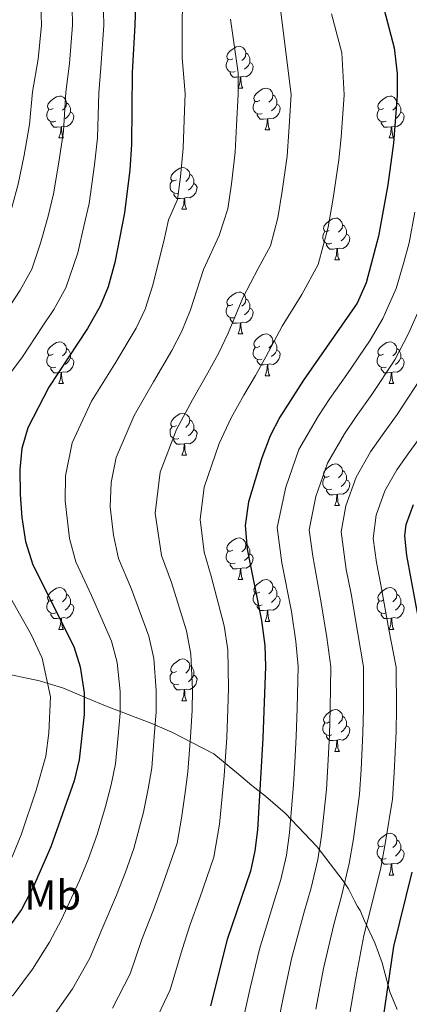
# Model space of a CAD drawing. Extents: x 619241 to 623748, y 789443 to 792493.
# Drawn here: x 621107 to 621201, y 791043 to 791279 of the extents above; entities that cross this region are included whole.
import ezdxf
from ezdxf.enums import TextEntityAlignment as Align

# ---------------------------------------------------------------- set-up
doc = ezdxf.new("R2010")
doc.units = 0
doc.header["$MEASUREMENT"] = 0
for name, color, linetype in [('Nivel 35', 7, 'Continuous'), ('Nivel 36', 7, 'Continuous'), ('Nivel 37', 7, 'Continuous'), ('Nivel 4', 7, 'Continuous'), ('Nivel 5', 7, 'Continuous'), ('Nivel 61', 7, 'Continuous'), ('Nivel 63', 7, 'Continuous')]:
    doc.layers.add(name, color=color, linetype=linetype)
doc.styles.add('Style-arialn', font='arialn.shx', dxfattribs={"bigfont": 'arialnbig.shx'})
doc.linetypes.add('5zonar', pattern='A,-5,[1,dgnlstyle.shx,S=0.08,R=0,X=0,Y=0],-5', length=10)

msp = doc.modelspace()

# ---------------------------------------------------------------- linework, layer by layer
at = {"layer": 'Nivel 35', "color": 92, "linetype": '5zonar', "lineweight": 0, "ltscale": 0.5}
for points in [[(621186.231, 791070.458, 208.814), (621184.903, 791072.442, 209.965), (621178.699, 791080.55, 209.965), (621170.988, 791088.673, 209.965), (621166.252, 791092.743, 209.965), (621162.966, 791095.301, 212.596), (621159.322, 791098.383, 217.556), (621157.524, 791099.871, 219.33), (621153.886, 791102.908, 220.881), (621143.794, 791108.067, 224.745), (621138.984, 791110.188, 226.791), (621128.254, 791114.245, 226.822), (621123.247, 791116.307, 232.441), (621117.739, 791118.625, 236.188), (621111.975, 791120.443, 239.934), (621102.112, 791122.469, 243.538)], [(621197.87, 791041.522, 179.732), (621196.132, 791045.78, 182.76), (621194.258, 791052.737, 187.488), (621192.546, 791057.531, 189.361), (621190.086, 791062.836, 191.234), (621188.986, 791065.321, 194.879), (621188.374, 791066.223, 200.232), (621187.62, 791067.638, 204.345), (621186.231, 791070.458, 208.814)]]:
    msp.add_polyline3d(points, dxfattribs=at)
at = {"layer": 'Nivel 36', "color": 92, "linetype": 'Continuous', "lineweight": 0, "flags": 128}
for points in [[(621158.406, 791269.758), (621157.876, 791269.493), (621157.346, 791269.548), (621157.081, 791269.918), (621157.026, 791270.343), (621157.186, 791270.863), (621157.666, 791271.458), (621158.301, 791271.988), (621159.201, 791272.573), (621159.946, 791272.733), (621160.371, 791272.678), (621160.901, 791272.363), (621161.431, 791271.778), (621161.591, 791271.138), (621161.481, 791270.288), (621161.056, 791269.758), (621160.636, 791269.333)], [(621161.591, 791271.138), (621162.066, 791270.823), (621162.381, 791270.183), (621162.541, 791269.863), (621162.541, 791269.283), (621162.541, 791268.858), (621162.171, 791268.168), (621161.751, 791267.688), (621161.271, 791267.268)], [(621158.991, 791266.678), (621158.566, 791266.518), (621157.981, 791266.578), (621157.506, 791266.788), (621157.081, 791267.213), (621156.866, 791267.798), (621156.866, 791268.218), (621156.921, 791268.803), (621157.346, 791269.493)], [(621162.541, 791268.858), (621162.996, 791268.608), (621163.341, 791267.993), (621163.231, 791267.268), (621163.021, 791266.628), (621162.436, 791265.888), (621161.641, 791265.408), (621160.791, 791265.513), (621160.361, 791265.383)], [(621160.251, 791265.383), (621159.361, 791265.298), (621158.516, 791265.298), (621158.091, 791265.728), (621157.771, 791266.203), (621157.771, 791266.518)], [(621159.706, 791262.698), (621160.141, 791263.858), (621160.251, 791265.383), (621160.361, 791265.383), (621160.396, 791264.798), (621160.431, 791264.113), (621160.501, 791263.498), (621160.616, 791263.098), (621160.831, 791262.698)], [(621159.706, 791262.698), (621160.831, 791262.698)], [(621164.881, 791259.723), (621164.351, 791259.458), (621163.821, 791259.513), (621163.556, 791259.883), (621163.501, 791260.308), (621163.661, 791260.828), (621164.141, 791261.423), (621164.776, 791261.953), (621165.676, 791262.538), (621166.421, 791262.698), (621166.846, 791262.643), (621167.376, 791262.328), (621167.906, 791261.743), (621168.066, 791261.103), (621167.956, 791260.253), (621167.531, 791259.723), (621167.111, 791259.298)], [(621115.326, 791257.818), (621114.796, 791257.553), (621114.266, 791257.608), (621114.001, 791257.978), (621113.946, 791258.403), (621114.106, 791258.923), (621114.586, 791259.518), (621115.221, 791260.048), (621116.121, 791260.633), (621116.866, 791260.793), (621117.291, 791260.738), (621117.821, 791260.423), (621118.351, 791259.838), (621118.511, 791259.198), (621118.401, 791258.348), (621117.976, 791257.818), (621117.556, 791257.393)], [(621168.066, 791261.103), (621168.541, 791260.788), (621168.856, 791260.148), (621169.016, 791259.828), (621169.016, 791259.248), (621169.016, 791258.823), (621168.646, 791258.133), (621168.226, 791257.653), (621167.746, 791257.233)], [(621194.653, 791257.818), (621194.123, 791257.553), (621193.593, 791257.608), (621193.328, 791257.978), (621193.273, 791258.403), (621193.433, 791258.923), (621193.913, 791259.518), (621194.548, 791260.048), (621195.448, 791260.633), (621196.193, 791260.793), (621196.618, 791260.738), (621197.148, 791260.423), (621197.678, 791259.838), (621197.838, 791259.198), (621197.728, 791258.348), (621197.303, 791257.818), (621196.883, 791257.393)], [(621118.511, 791259.198), (621118.986, 791258.883), (621119.301, 791258.243), (621119.461, 791257.923), (621119.461, 791257.343), (621119.461, 791256.918), (621119.091, 791256.228), (621118.671, 791255.748), (621118.191, 791255.328)], [(621165.466, 791256.643), (621165.041, 791256.483), (621164.456, 791256.543), (621163.981, 791256.753), (621163.556, 791257.178), (621163.341, 791257.763), (621163.341, 791258.183), (621163.396, 791258.768), (621163.821, 791259.458)], [(621169.016, 791258.823), (621169.471, 791258.573), (621169.816, 791257.958), (621169.706, 791257.233), (621169.496, 791256.593), (621168.911, 791255.853), (621168.116, 791255.373), (621167.266, 791255.478), (621166.836, 791255.348)], [(621197.838, 791259.198), (621198.313, 791258.883), (621198.628, 791258.243), (621198.788, 791257.923), (621198.788, 791257.343), (621198.788, 791256.918), (621198.418, 791256.228), (621197.998, 791255.748), (621197.518, 791255.328)], [(621115.911, 791254.738), (621115.486, 791254.578), (621114.901, 791254.638), (621114.426, 791254.848), (621114.001, 791255.273), (621113.786, 791255.858), (621113.786, 791256.278), (621113.841, 791256.863), (621114.266, 791257.553)], [(621119.461, 791256.918), (621119.916, 791256.668), (621120.261, 791256.053), (621120.151, 791255.328), (621119.941, 791254.688), (621119.356, 791253.948), (621118.561, 791253.468), (621117.711, 791253.573), (621117.281, 791253.443)], [(621166.726, 791255.348), (621165.836, 791255.263), (621164.991, 791255.263), (621164.566, 791255.693), (621164.246, 791256.168), (621164.246, 791256.483)], [(621195.238, 791254.738), (621194.813, 791254.578), (621194.228, 791254.638), (621193.753, 791254.848), (621193.328, 791255.273), (621193.113, 791255.858), (621193.113, 791256.278), (621193.168, 791256.863), (621193.593, 791257.553)], [(621198.788, 791256.918), (621199.243, 791256.668), (621199.588, 791256.053), (621199.478, 791255.328), (621199.268, 791254.688), (621198.683, 791253.948), (621197.888, 791253.468), (621197.038, 791253.573), (621196.608, 791253.443)], [(621117.171, 791253.443), (621116.281, 791253.358), (621115.436, 791253.358), (621115.011, 791253.788), (621114.691, 791254.263), (621114.691, 791254.578)], [(621116.626, 791250.758), (621117.061, 791251.918), (621117.171, 791253.443), (621117.281, 791253.443), (621117.316, 791252.858), (621117.351, 791252.173), (621117.421, 791251.558), (621117.536, 791251.158), (621117.751, 791250.758)], [(621166.181, 791252.663), (621166.616, 791253.823), (621166.726, 791255.348), (621166.836, 791255.348), (621166.871, 791254.763), (621166.906, 791254.078), (621166.976, 791253.463), (621167.091, 791253.063), (621167.306, 791252.663)], [(621196.498, 791253.443), (621195.608, 791253.358), (621194.763, 791253.358), (621194.338, 791253.788), (621194.018, 791254.263), (621194.018, 791254.578)], [(621195.953, 791250.758), (621196.388, 791251.918), (621196.498, 791253.443), (621196.608, 791253.443), (621196.643, 791252.858), (621196.678, 791252.173), (621196.748, 791251.558), (621196.863, 791251.158), (621197.078, 791250.758)], [(621116.626, 791250.758), (621117.751, 791250.758)], [(621166.181, 791252.663), (621167.306, 791252.663)], [(621195.953, 791250.758), (621197.078, 791250.758)], [(621144.903, 791240.675), (621144.373, 791240.41), (621143.843, 791240.465), (621143.578, 791240.835), (621143.523, 791241.26), (621143.683, 791241.78), (621144.163, 791242.375), (621144.798, 791242.905), (621145.698, 791243.49), (621146.443, 791243.65), (621146.868, 791243.595), (621147.398, 791243.28), (621147.928, 791242.695), (621148.088, 791242.055), (621147.978, 791241.205), (621147.553, 791240.675), (621147.133, 791240.25)], [(621148.088, 791242.055), (621148.563, 791241.74), (621148.878, 791241.1), (621149.038, 791240.78), (621149.038, 791240.2), (621149.038, 791239.775), (621148.668, 791239.085), (621148.248, 791238.605), (621147.768, 791238.185)], [(621145.488, 791237.595), (621145.063, 791237.435), (621144.478, 791237.495), (621144.003, 791237.705), (621143.578, 791238.13), (621143.363, 791238.715), (621143.363, 791239.135), (621143.418, 791239.72), (621143.843, 791240.41)], [(621149.038, 791239.775), (621149.493, 791239.525), (621149.838, 791238.91), (621149.728, 791238.185), (621149.518, 791237.545), (621148.933, 791236.805), (621148.138, 791236.325), (621147.288, 791236.43), (621146.858, 791236.3)], [(621146.748, 791236.3), (621145.858, 791236.215), (621145.013, 791236.215), (621144.588, 791236.645), (621144.268, 791237.12), (621144.268, 791237.435)], [(621146.203, 791233.615), (621146.638, 791234.775), (621146.748, 791236.3), (621146.858, 791236.3), (621146.893, 791235.715), (621146.928, 791235.03), (621146.998, 791234.415), (621147.113, 791234.015), (621147.328, 791233.615)], [(621146.203, 791233.615), (621147.328, 791233.615)], [(621181.594, 791228.535), (621181.064, 791228.27), (621180.534, 791228.325), (621180.269, 791228.695), (621180.214, 791229.12), (621180.374, 791229.64), (621180.854, 791230.235), (621181.489, 791230.765), (621182.389, 791231.35), (621183.134, 791231.51), (621183.559, 791231.455), (621184.089, 791231.14), (621184.619, 791230.555), (621184.779, 791229.915), (621184.669, 791229.065), (621184.244, 791228.535), (621183.824, 791228.11)], [(621184.779, 791229.915), (621185.254, 791229.6), (621185.569, 791228.96), (621185.729, 791228.64), (621185.729, 791228.06), (621185.729, 791227.635), (621185.359, 791226.945), (621184.939, 791226.465), (621184.459, 791226.045)], [(621182.179, 791225.455), (621181.754, 791225.295), (621181.169, 791225.355), (621180.694, 791225.565), (621180.269, 791225.99), (621180.054, 791226.575), (621180.054, 791226.995), (621180.109, 791227.58), (621180.534, 791228.27)], [(621185.729, 791227.635), (621186.184, 791227.385), (621186.529, 791226.77), (621186.419, 791226.045), (621186.209, 791225.405), (621185.624, 791224.665), (621184.829, 791224.185), (621183.979, 791224.29), (621183.549, 791224.16)], [(621183.439, 791224.16), (621182.549, 791224.075), (621181.704, 791224.075), (621181.279, 791224.505), (621180.959, 791224.98), (621180.959, 791225.295)], [(621182.894, 791221.475), (621183.329, 791222.635), (621183.439, 791224.16), (621183.549, 791224.16), (621183.584, 791223.575), (621183.619, 791222.89), (621183.689, 791222.275), (621183.804, 791221.875), (621184.019, 791221.475)], [(621182.894, 791221.475), (621184.019, 791221.475)], [(621158.406, 791210.766), (621157.876, 791210.501), (621157.346, 791210.556), (621157.081, 791210.926), (621157.026, 791211.351), (621157.186, 791211.871), (621157.666, 791212.466), (621158.301, 791212.996), (621159.201, 791213.581), (621159.946, 791213.741), (621160.371, 791213.686), (621160.901, 791213.371), (621161.431, 791212.786), (621161.591, 791212.146), (621161.481, 791211.296), (621161.056, 791210.766), (621160.636, 791210.341)], [(621158.991, 791207.686), (621158.566, 791207.526), (621157.981, 791207.586), (621157.506, 791207.796), (621157.081, 791208.221), (621156.866, 791208.806), (621156.866, 791209.226), (621156.921, 791209.811), (621157.346, 791210.501)], [(621161.591, 791212.146), (621162.066, 791211.831), (621162.381, 791211.191), (621162.541, 791210.871), (621162.541, 791210.291), (621162.541, 791209.866), (621162.171, 791209.176), (621161.751, 791208.696), (621161.271, 791208.276)], [(621162.541, 791209.866), (621162.996, 791209.616), (621163.341, 791209.001), (621163.231, 791208.276), (621163.021, 791207.636), (621162.436, 791206.896), (621161.641, 791206.416), (621160.791, 791206.521), (621160.361, 791206.391)], [(621160.251, 791206.391), (621159.361, 791206.306), (621158.516, 791206.306), (621158.091, 791206.736), (621157.771, 791207.211), (621157.771, 791207.526)], [(621159.706, 791203.706), (621160.141, 791204.866), (621160.251, 791206.391), (621160.361, 791206.391), (621160.396, 791205.806), (621160.431, 791205.121), (621160.501, 791204.506), (621160.616, 791204.106), (621160.831, 791203.706)], [(621159.706, 791203.706), (621160.831, 791203.706)], [(621164.881, 791200.731), (621164.351, 791200.466), (621163.821, 791200.521), (621163.556, 791200.891), (621163.501, 791201.316), (621163.661, 791201.836), (621164.141, 791202.431), (621164.776, 791202.961), (621165.676, 791203.546), (621166.421, 791203.706), (621166.846, 791203.651), (621167.376, 791203.336), (621167.906, 791202.751), (621168.066, 791202.111), (621167.956, 791201.261), (621167.531, 791200.731), (621167.111, 791200.306)], [(621115.326, 791198.826), (621114.796, 791198.561), (621114.266, 791198.616), (621114.001, 791198.986), (621113.946, 791199.411), (621114.106, 791199.931), (621114.586, 791200.526), (621115.221, 791201.056), (621116.121, 791201.641), (621116.866, 791201.801), (621117.291, 791201.746), (621117.821, 791201.431), (621118.351, 791200.846), (621118.511, 791200.206), (621118.401, 791199.356), (621117.976, 791198.826), (621117.556, 791198.401)], [(621168.066, 791202.111), (621168.541, 791201.796), (621168.856, 791201.156), (621169.016, 791200.836), (621169.016, 791200.256), (621169.016, 791199.831), (621168.646, 791199.141), (621168.226, 791198.661), (621167.746, 791198.241)], [(621194.653, 791198.826), (621194.123, 791198.561), (621193.593, 791198.616), (621193.328, 791198.986), (621193.273, 791199.411), (621193.433, 791199.931), (621193.913, 791200.526), (621194.548, 791201.056), (621195.448, 791201.641), (621196.193, 791201.801), (621196.618, 791201.746), (621197.148, 791201.431), (621197.678, 791200.846), (621197.838, 791200.206), (621197.728, 791199.356), (621197.303, 791198.826), (621196.883, 791198.401)], [(621118.511, 791200.206), (621118.986, 791199.891), (621119.301, 791199.251), (621119.461, 791198.931), (621119.461, 791198.351), (621119.461, 791197.926), (621119.091, 791197.236), (621118.671, 791196.756), (621118.191, 791196.336)], [(621165.466, 791197.651), (621165.041, 791197.491), (621164.456, 791197.551), (621163.981, 791197.761), (621163.556, 791198.186), (621163.341, 791198.771), (621163.341, 791199.191), (621163.396, 791199.776), (621163.821, 791200.466)], [(621169.016, 791199.831), (621169.471, 791199.581), (621169.816, 791198.966), (621169.706, 791198.241), (621169.496, 791197.601), (621168.911, 791196.861), (621168.116, 791196.381), (621167.266, 791196.486), (621166.836, 791196.356)], [(621197.838, 791200.206), (621198.313, 791199.891), (621198.628, 791199.251), (621198.788, 791198.931), (621198.788, 791198.351), (621198.788, 791197.926), (621198.418, 791197.236), (621197.998, 791196.756), (621197.518, 791196.336)], [(621115.911, 791195.746), (621115.486, 791195.586), (621114.901, 791195.646), (621114.426, 791195.856), (621114.001, 791196.281), (621113.786, 791196.866), (621113.786, 791197.286), (621113.841, 791197.871), (621114.266, 791198.561)], [(621119.461, 791197.926), (621119.916, 791197.676), (621120.261, 791197.061), (621120.151, 791196.336), (621119.941, 791195.696), (621119.356, 791194.956), (621118.561, 791194.476), (621117.711, 791194.581), (621117.281, 791194.451)], [(621166.726, 791196.356), (621165.836, 791196.271), (621164.991, 791196.271), (621164.566, 791196.701), (621164.246, 791197.176), (621164.246, 791197.491)], [(621166.181, 791193.671), (621166.616, 791194.831), (621166.726, 791196.356), (621166.836, 791196.356), (621166.871, 791195.771), (621166.906, 791195.086), (621166.976, 791194.471), (621167.091, 791194.071), (621167.306, 791193.671)], [(621195.238, 791195.746), (621194.813, 791195.586), (621194.228, 791195.646), (621193.753, 791195.856), (621193.328, 791196.281), (621193.113, 791196.866), (621193.113, 791197.286), (621193.168, 791197.871), (621193.593, 791198.561)], [(621198.788, 791197.926), (621199.243, 791197.676), (621199.588, 791197.061), (621199.478, 791196.336), (621199.268, 791195.696), (621198.683, 791194.956), (621197.888, 791194.476), (621197.038, 791194.581), (621196.608, 791194.451)], [(621117.171, 791194.451), (621116.281, 791194.366), (621115.436, 791194.366), (621115.011, 791194.796), (621114.691, 791195.271), (621114.691, 791195.586)], [(621116.626, 791191.766), (621117.061, 791192.926), (621117.171, 791194.451), (621117.281, 791194.451), (621117.316, 791193.866), (621117.351, 791193.181), (621117.421, 791192.566), (621117.536, 791192.166), (621117.751, 791191.766)], [(621196.498, 791194.451), (621195.608, 791194.366), (621194.763, 791194.366), (621194.338, 791194.796), (621194.018, 791195.271), (621194.018, 791195.586)], [(621195.953, 791191.766), (621196.388, 791192.926), (621196.498, 791194.451), (621196.608, 791194.451), (621196.643, 791193.866), (621196.678, 791193.181), (621196.748, 791192.566), (621196.863, 791192.166), (621197.078, 791191.766)], [(621116.626, 791191.766), (621117.751, 791191.766)], [(621166.181, 791193.671), (621167.306, 791193.671)], [(621195.953, 791191.766), (621197.078, 791191.766)], [(621144.903, 791181.683), (621144.373, 791181.418), (621143.843, 791181.473), (621143.578, 791181.843), (621143.523, 791182.268), (621143.683, 791182.788), (621144.163, 791183.383), (621144.798, 791183.913), (621145.698, 791184.498), (621146.443, 791184.658), (621146.868, 791184.603), (621147.398, 791184.288), (621147.928, 791183.703), (621148.088, 791183.063), (621147.978, 791182.213), (621147.553, 791181.683), (621147.133, 791181.258)], [(621148.088, 791183.063), (621148.563, 791182.748), (621148.878, 791182.108), (621149.038, 791181.788), (621149.038, 791181.208), (621149.038, 791180.783), (621148.668, 791180.093), (621148.248, 791179.613), (621147.768, 791179.193)], [(621145.488, 791178.603), (621145.063, 791178.443), (621144.478, 791178.503), (621144.003, 791178.713), (621143.578, 791179.138), (621143.363, 791179.723), (621143.363, 791180.143), (621143.418, 791180.728), (621143.843, 791181.418)], [(621149.038, 791180.783), (621149.493, 791180.533), (621149.838, 791179.918), (621149.728, 791179.193), (621149.518, 791178.553), (621148.933, 791177.813), (621148.138, 791177.333), (621147.288, 791177.438), (621146.858, 791177.308)], [(621146.748, 791177.308), (621145.858, 791177.223), (621145.013, 791177.223), (621144.588, 791177.653), (621144.268, 791178.128), (621144.268, 791178.443)], [(621146.203, 791174.623), (621146.638, 791175.783), (621146.748, 791177.308), (621146.858, 791177.308), (621146.893, 791176.723), (621146.928, 791176.038), (621146.998, 791175.423), (621147.113, 791175.023), (621147.328, 791174.623)], [(621146.203, 791174.623), (621147.328, 791174.623)], [(621181.594, 791169.543), (621181.064, 791169.278), (621180.534, 791169.333), (621180.269, 791169.703), (621180.214, 791170.128), (621180.374, 791170.648), (621180.854, 791171.243), (621181.489, 791171.773), (621182.389, 791172.358), (621183.134, 791172.518), (621183.559, 791172.463), (621184.089, 791172.148), (621184.619, 791171.563), (621184.779, 791170.923), (621184.669, 791170.073), (621184.244, 791169.543), (621183.824, 791169.118)], [(621184.779, 791170.923), (621185.254, 791170.608), (621185.569, 791169.968), (621185.729, 791169.648), (621185.729, 791169.068), (621185.729, 791168.643), (621185.359, 791167.953), (621184.939, 791167.473), (621184.459, 791167.053)], [(621182.179, 791166.463), (621181.754, 791166.303), (621181.169, 791166.363), (621180.694, 791166.573), (621180.269, 791166.998), (621180.054, 791167.583), (621180.054, 791168.003), (621180.109, 791168.588), (621180.534, 791169.278)], [(621185.729, 791168.643), (621186.184, 791168.393), (621186.529, 791167.778), (621186.419, 791167.053), (621186.209, 791166.413), (621185.624, 791165.673), (621184.829, 791165.193), (621183.979, 791165.298), (621183.549, 791165.168)], [(621183.439, 791165.168), (621182.549, 791165.083), (621181.704, 791165.083), (621181.279, 791165.513), (621180.959, 791165.988), (621180.959, 791166.303)], [(621182.894, 791162.483), (621183.329, 791163.643), (621183.439, 791165.168), (621183.549, 791165.168), (621183.584, 791164.583), (621183.619, 791163.898), (621183.689, 791163.283), (621183.804, 791162.883), (621184.019, 791162.483)], [(621182.894, 791162.483), (621184.019, 791162.483)], [(621158.406, 791151.774), (621157.876, 791151.509), (621157.346, 791151.564), (621157.081, 791151.934), (621157.026, 791152.359), (621157.186, 791152.879), (621157.666, 791153.474), (621158.301, 791154.004), (621159.201, 791154.589), (621159.946, 791154.749), (621160.371, 791154.694), (621160.901, 791154.379), (621161.431, 791153.794), (621161.591, 791153.154), (621161.481, 791152.304), (621161.056, 791151.774), (621160.636, 791151.349)], [(621158.991, 791148.694), (621158.566, 791148.534), (621157.981, 791148.594), (621157.506, 791148.804), (621157.081, 791149.229), (621156.866, 791149.814), (621156.866, 791150.234), (621156.921, 791150.819), (621157.346, 791151.509)], [(621161.591, 791153.154), (621162.066, 791152.839), (621162.381, 791152.199), (621162.541, 791151.879), (621162.541, 791151.299), (621162.541, 791150.874), (621162.171, 791150.184), (621161.751, 791149.704), (621161.271, 791149.284)], [(621162.541, 791150.874), (621162.996, 791150.624), (621163.341, 791150.009), (621163.231, 791149.284), (621163.021, 791148.644), (621162.436, 791147.904), (621161.641, 791147.424), (621160.791, 791147.529), (621160.361, 791147.399)], [(621160.251, 791147.399), (621159.361, 791147.314), (621158.516, 791147.314), (621158.091, 791147.744), (621157.771, 791148.219), (621157.771, 791148.534)], [(621159.706, 791144.714), (621160.141, 791145.874), (621160.251, 791147.399), (621160.361, 791147.399), (621160.396, 791146.814), (621160.431, 791146.129), (621160.501, 791145.514), (621160.616, 791145.114), (621160.831, 791144.714)], [(621159.706, 791144.714), (621160.831, 791144.714)], [(621164.881, 791141.739), (621164.351, 791141.474), (621163.821, 791141.529), (621163.556, 791141.899), (621163.501, 791142.324), (621163.661, 791142.844), (621164.141, 791143.439), (621164.776, 791143.969), (621165.676, 791144.554), (621166.421, 791144.714), (621166.846, 791144.659), (621167.376, 791144.344), (621167.906, 791143.759), (621168.066, 791143.119), (621167.956, 791142.269), (621167.531, 791141.739), (621167.111, 791141.314)], [(621115.326, 791139.834), (621114.796, 791139.569), (621114.266, 791139.624), (621114.001, 791139.994), (621113.946, 791140.419), (621114.106, 791140.939), (621114.586, 791141.534), (621115.221, 791142.064), (621116.121, 791142.649), (621116.866, 791142.809), (621117.291, 791142.754), (621117.821, 791142.439), (621118.351, 791141.854), (621118.511, 791141.214), (621118.401, 791140.364), (621117.976, 791139.834), (621117.556, 791139.409)], [(621168.066, 791143.119), (621168.541, 791142.804), (621168.856, 791142.164), (621169.016, 791141.844), (621169.016, 791141.264), (621169.016, 791140.839), (621168.646, 791140.149), (621168.226, 791139.669), (621167.746, 791139.249)], [(621194.653, 791139.834), (621194.123, 791139.569), (621193.593, 791139.624), (621193.328, 791139.994), (621193.273, 791140.419), (621193.433, 791140.939), (621193.913, 791141.534), (621194.548, 791142.064), (621195.448, 791142.649), (621196.193, 791142.809), (621196.618, 791142.754), (621197.148, 791142.439), (621197.678, 791141.854), (621197.838, 791141.214), (621197.728, 791140.364), (621197.303, 791139.834), (621196.883, 791139.409)], [(621115.911, 791136.754), (621115.486, 791136.594), (621114.901, 791136.654), (621114.426, 791136.864), (621114.001, 791137.289), (621113.786, 791137.874), (621113.786, 791138.294), (621113.841, 791138.879), (621114.266, 791139.569)], [(621118.511, 791141.214), (621118.986, 791140.899), (621119.301, 791140.259), (621119.461, 791139.939), (621119.461, 791139.359), (621119.461, 791138.934), (621119.091, 791138.244), (621118.671, 791137.764), (621118.191, 791137.344)], [(621165.466, 791138.659), (621165.041, 791138.499), (621164.456, 791138.559), (621163.981, 791138.769), (621163.556, 791139.194), (621163.341, 791139.779), (621163.341, 791140.199), (621163.396, 791140.784), (621163.821, 791141.474)], [(621169.016, 791140.839), (621169.471, 791140.589), (621169.816, 791139.974), (621169.706, 791139.249), (621169.496, 791138.609), (621168.911, 791137.869), (621168.116, 791137.389), (621167.266, 791137.494), (621166.836, 791137.364)], [(621195.238, 791136.754), (621194.813, 791136.594), (621194.228, 791136.654), (621193.753, 791136.864), (621193.328, 791137.289), (621193.113, 791137.874), (621193.113, 791138.294), (621193.168, 791138.879), (621193.593, 791139.569)], [(621197.838, 791141.214), (621198.313, 791140.899), (621198.628, 791140.259), (621198.788, 791139.939), (621198.788, 791139.359), (621198.788, 791138.934), (621198.418, 791138.244), (621197.998, 791137.764), (621197.518, 791137.344)], [(621119.461, 791138.934), (621119.916, 791138.684), (621120.261, 791138.069), (621120.151, 791137.344), (621119.941, 791136.704), (621119.356, 791135.964), (621118.561, 791135.484), (621117.711, 791135.589), (621117.281, 791135.459)], [(621166.726, 791137.364), (621165.836, 791137.279), (621164.991, 791137.279), (621164.566, 791137.709), (621164.246, 791138.184), (621164.246, 791138.499)], [(621166.181, 791134.679), (621166.616, 791135.839), (621166.726, 791137.364), (621166.836, 791137.364), (621166.871, 791136.779), (621166.906, 791136.094), (621166.976, 791135.479), (621167.091, 791135.079), (621167.306, 791134.679)], [(621198.788, 791138.934), (621199.243, 791138.684), (621199.588, 791138.069), (621199.478, 791137.344), (621199.268, 791136.704), (621198.683, 791135.964), (621197.888, 791135.484), (621197.038, 791135.589), (621196.608, 791135.459)], [(621117.171, 791135.459), (621116.281, 791135.374), (621115.436, 791135.374), (621115.011, 791135.804), (621114.691, 791136.279), (621114.691, 791136.594)], [(621116.626, 791132.774), (621117.061, 791133.934), (621117.171, 791135.459), (621117.281, 791135.459), (621117.316, 791134.874), (621117.351, 791134.189), (621117.421, 791133.574), (621117.536, 791133.174), (621117.751, 791132.774)], [(621196.498, 791135.459), (621195.608, 791135.374), (621194.763, 791135.374), (621194.338, 791135.804), (621194.018, 791136.279), (621194.018, 791136.594)], [(621195.953, 791132.774), (621196.388, 791133.934), (621196.498, 791135.459), (621196.608, 791135.459), (621196.643, 791134.874), (621196.678, 791134.189), (621196.748, 791133.574), (621196.863, 791133.174), (621197.078, 791132.774)], [(621116.626, 791132.774), (621117.751, 791132.774)], [(621166.181, 791134.679), (621167.306, 791134.679)], [(621195.953, 791132.774), (621197.078, 791132.774)], [(621144.903, 791122.691), (621144.373, 791122.426), (621143.843, 791122.481), (621143.578, 791122.851), (621143.523, 791123.276), (621143.683, 791123.796), (621144.163, 791124.391), (621144.798, 791124.921), (621145.698, 791125.506), (621146.443, 791125.666), (621146.868, 791125.611), (621147.398, 791125.296), (621147.928, 791124.711), (621148.088, 791124.071), (621147.978, 791123.221), (621147.553, 791122.691), (621147.133, 791122.266)], [(621148.088, 791124.071), (621148.563, 791123.756), (621148.878, 791123.116), (621149.038, 791122.796), (621149.038, 791122.216), (621149.038, 791121.791), (621148.668, 791121.101), (621148.248, 791120.621), (621147.768, 791120.201)], [(621145.488, 791119.611), (621145.063, 791119.451), (621144.478, 791119.511), (621144.003, 791119.721), (621143.578, 791120.146), (621143.363, 791120.731), (621143.363, 791121.151), (621143.418, 791121.736), (621143.843, 791122.426)], [(621149.038, 791121.791), (621149.493, 791121.541), (621149.838, 791120.926), (621149.728, 791120.201), (621149.518, 791119.561), (621148.933, 791118.821), (621148.138, 791118.341), (621147.288, 791118.446), (621146.858, 791118.316)], [(621146.748, 791118.316), (621145.858, 791118.231), (621145.013, 791118.231), (621144.588, 791118.661), (621144.268, 791119.136), (621144.268, 791119.451)], [(621146.203, 791115.631), (621146.638, 791116.791), (621146.748, 791118.316), (621146.858, 791118.316), (621146.893, 791117.731), (621146.928, 791117.046), (621146.998, 791116.431), (621147.113, 791116.031), (621147.328, 791115.631)], [(621146.203, 791115.631), (621147.328, 791115.631)], [(621181.594, 791110.551), (621181.064, 791110.286), (621180.534, 791110.341), (621180.269, 791110.711), (621180.214, 791111.136), (621180.374, 791111.656), (621180.854, 791112.251), (621181.489, 791112.781), (621182.389, 791113.366), (621183.134, 791113.526), (621183.559, 791113.471), (621184.089, 791113.156), (621184.619, 791112.571), (621184.779, 791111.931), (621184.669, 791111.081), (621184.244, 791110.551), (621183.824, 791110.126)], [(621184.779, 791111.931), (621185.254, 791111.616), (621185.569, 791110.976), (621185.729, 791110.656), (621185.729, 791110.076), (621185.729, 791109.651), (621185.359, 791108.961), (621184.939, 791108.481), (621184.459, 791108.061)], [(621182.179, 791107.471), (621181.754, 791107.311), (621181.169, 791107.371), (621180.694, 791107.581), (621180.269, 791108.006), (621180.054, 791108.591), (621180.054, 791109.011), (621180.109, 791109.596), (621180.534, 791110.286)], [(621185.729, 791109.651), (621186.184, 791109.401), (621186.529, 791108.786), (621186.419, 791108.061), (621186.209, 791107.421), (621185.624, 791106.681), (621184.829, 791106.201), (621183.979, 791106.306), (621183.549, 791106.176)], [(621183.439, 791106.176), (621182.549, 791106.091), (621181.704, 791106.091), (621181.279, 791106.521), (621180.959, 791106.996), (621180.959, 791107.311)], [(621182.894, 791103.491), (621183.329, 791104.651), (621183.439, 791106.176), (621183.549, 791106.176), (621183.584, 791105.591), (621183.619, 791104.906), (621183.689, 791104.291), (621183.804, 791103.891), (621184.019, 791103.491)], [(621182.894, 791103.491), (621184.019, 791103.491)], [(621194.653, 791080.842), (621194.123, 791080.577), (621193.593, 791080.632), (621193.328, 791081.002), (621193.273, 791081.427), (621193.433, 791081.947), (621193.913, 791082.542), (621194.548, 791083.072), (621195.448, 791083.657), (621196.193, 791083.817), (621196.618, 791083.762), (621197.148, 791083.447), (621197.678, 791082.862), (621197.838, 791082.222), (621197.728, 791081.372), (621197.303, 791080.842), (621196.883, 791080.417)], [(621195.238, 791077.762), (621194.813, 791077.602), (621194.228, 791077.662), (621193.753, 791077.872), (621193.328, 791078.297), (621193.113, 791078.882), (621193.113, 791079.302), (621193.168, 791079.887), (621193.593, 791080.577)], [(621197.838, 791082.222), (621198.313, 791081.907), (621198.628, 791081.267), (621198.788, 791080.947), (621198.788, 791080.367), (621198.788, 791079.942), (621198.418, 791079.252), (621197.998, 791078.772), (621197.518, 791078.352)], [(621198.788, 791079.942), (621199.243, 791079.692), (621199.588, 791079.077), (621199.478, 791078.352), (621199.268, 791077.712), (621198.683, 791076.972), (621197.888, 791076.492), (621197.038, 791076.597), (621196.608, 791076.467)], [(621196.498, 791076.467), (621195.608, 791076.382), (621194.763, 791076.382), (621194.338, 791076.812), (621194.018, 791077.287), (621194.018, 791077.602)], [(621195.953, 791073.782), (621196.388, 791074.942), (621196.498, 791076.467), (621196.608, 791076.467), (621196.643, 791075.882), (621196.678, 791075.197), (621196.748, 791074.582), (621196.863, 791074.182), (621197.078, 791073.782)], [(621195.953, 791073.782), (621197.078, 791073.782)]]:
    msp.add_lwpolyline(points, dxfattribs=at)
at = {"layer": 'Nivel 4', "color": 25, "linetype": 'Continuous', "lineweight": 30, "flags": 128}
for points, elevation in [([(621191.563, 791293.746), (621197.204, 791272.368), (621197.884, 791266.223), (621197.886, 791260.961), (621197.038, 791249.496), (621195.656, 791239.504), (621193.38, 791227.135), (621190.435, 791215.923), (621188.326, 791211.052), (621175.438, 791192.561), (621169.685, 791183.694), (621167.392, 791179.249), (621165.39, 791173.974), (621162.164, 791163.396), (621161.435, 791157.686), (621161.843, 791152.024), (621165.357, 791134.894), (621166.128, 791128.894), (621166.261, 791123.894), (621165.647, 791106.672), (621164.394, 791084.63), (621163.743, 791079.574), (621162.655, 791074.693), (621157.092, 791058.359), (621153.07, 791042.438)], 200), ([(621135.023, 791282.804), (621134.915, 791277.805), (621134.273, 791266.488), (621134.083, 791249.174), (621133.678, 791243.085), (621132.43, 791232.742), (621130.106, 791220.809), (621128.503, 791214.99), (621126.577, 791210.375), (621123.51, 791205), (621114.272, 791190.934), (621109.237, 791181.128), (621107.773, 791176.153), (621107.296, 791171.171), (621107.38, 791165.151), (621107.777, 791159.591), (621108.663, 791153.832), (621110.408, 791148.237), (621120.251, 791128.657), (621121.746, 791123.751), (621122.714, 791117.562), (621122.747, 791112.327), (621121.521, 791101.441), (621120.355, 791096.39), (621114.755, 791080.605), (621110.486, 791070.916), (621107.686, 791065.538)], 225), ([(621203.312, 791133.723), (621200.221, 791150.488), (621199.753, 791155.212), (621200.057, 791157.97), (621201.803, 791162.744)], 175), ([(621193.076, 791029.303), (621197.128, 791056.637), (621201.508, 791074.51)], 175), ([(621107.686, 791065.538), (621100.723, 791055.911), (621097.335, 791051.826), (621093.815, 791048.274), (621075.687, 791032.565), (621054.165, 791014.833), (621030.121, 790998.784), (621020.199, 790993.478), (621015.189, 790990.268), (621011.514, 790986.874), (621000.809, 790974.601), (620987.557, 790956.306), (620973.918, 790931.426), (620963.728, 790916.557), (620957.96, 790906.231), (620953.187, 790896.766), (620948.92, 790886.242), (620945.377, 790875.293), (620943.587, 790865.388), (620942.305, 790847.684), (620941.48, 790842.326), (620939.772, 790836.948)], 225)]:
    msp.add_lwpolyline(points, dxfattribs=dict(at, elevation=elevation))
at = {"layer": 'Nivel 5', "color": 25, "linetype": 'Continuous', "lineweight": 0, "flags": 128}
for points, elevation in [([(621168.947, 791289.369), (621172.418, 791261.171), (621171.888, 791252.292), (621171.444, 791246.395), (621170.321, 791237.985), (621169.259, 791231.529), (621167.492, 791224.802), (621164.511, 791219.418), (621160.82, 791212.344), (621157.305, 791203.86), (621155.03, 791199.015), (621152.441, 791194.366), (621148.741, 791187.877), (621144.942, 791180.758), (621140.993, 791170.488), (621139.813, 791160.672), (621141.269, 791150.509), (621143.667, 791143.995), (621147.314, 791132.399), (621148.375, 791126.836), (621148.734, 791118.363), (621148.641, 791113.27), (621148.263, 791106.946), (621147.655, 791098.589), (621147.019, 791093.573), (621146.109, 791087.448), (621145.066, 791081.486), (621141.56, 791071.377), (621139.35, 791065.427), (621136.594, 791058.321), (621133.744, 791050.057)], 210), ([(621119.74, 791286.547), (621119.946, 791277.793), (621119.235, 791268.588), (621118.294, 791261.692), (621117.76, 791252.355), (621116.755, 791245.428), (621115.395, 791237.318), (621114.05, 791231.966), (621112.245, 791225.461), (621110.128, 791219.201), (621107.342, 791214.166), (621100.063, 791203.127), (621095.454, 791197.605), (621090.76, 791191.062), (621086.548, 791183.743), (621083.854, 791177.083), (621082.8, 791171.769), (621082.818, 791166.429)], 235), ([(621127.195, 791287.509), (621127.43, 791277.799), (621126.754, 791267.538), (621126.256, 791261.59), (621125.921, 791250.764), (621125.216, 791244.256), (621123.912, 791235.03), (621122.762, 791229.9), (621121.175, 791223.135), (621118.352, 791214.788), (621115.426, 791209.583), (621112.677, 791205.406), (621107.928, 791198.188), (621104.635, 791193.825), (621099.998, 791186.095), (621097.16, 791179.948), (621095.048, 791171.47), (621095.099, 791165.79), (621095.609, 791158.759), (621097.078, 791151.761), (621100.833, 791145.445)], 230), ([(621112.285, 791285.584), (621112.461, 791277.788), (621111.716, 791269.638), (621110.333, 791261.794), (621109.598, 791253.946), (621108.293, 791246.6), (621106.878, 791239.606), (621105.339, 791234.033), (621103.315, 791227.788), (621099.259, 791218.75), (621096.501, 791214.578), (621092.199, 791208.065), (621081.522, 791196.029), (621078.305, 791191.943), (621075.936, 791187.539), (621073.616, 791182.25)], 240), ([(621146.331, 791284.992), (621146.272, 791276.032), (621146.241, 791270.005), (621146.951, 791261.382), (621146.738, 791255.089), (621146.536, 791248.247), (621145.892, 791241.385), (621145.139, 791235.923), (621142.984, 791231.066), (621141.893, 791225.942), (621139.172, 791215.159), (621137.345, 791209.665), (621135.198, 791205.038), (621130.09, 791196.505), (621124.495, 791187.542), (621119.822, 791177.581), (621118.269, 791169.616), (621118.191, 791163.658), (621119.217, 791154.602), (621120.695, 791148.994), (621124.488, 791140.866), (621129.272, 791129.904), (621130.622, 791124.779), (621131.387, 791117.829), (621131.378, 791112.641)], 220), ([(621157.913, 791279.252), (621159.717, 791266.382), (621159.685, 791261.277), (621159.313, 791253.691), (621158.99, 791247.321), (621158.107, 791239.685), (621157.199, 791233.726), (621155.177, 791227.293), (621151.357, 791219.143), (621148.238, 791209.509), (621146.188, 791204.34), (621143.82, 791199.702), (621139.415, 791192.191), (621134.719, 791184.15), (621130.407, 791174.035), (621129.243, 791168.061), (621129.002, 791162.165), (621129.771, 791155.373), (621130.982, 791149.751), (621134.078, 791142.431), (621138.293, 791131.151), (621139.498, 791125.808), (621140.061, 791118.096), (621140.009, 791112.956), (621139.571, 791107.083), (621138.944, 791099.539), (621138.131, 791094.512), (621136.967, 791088.858)], 215), ([(621182.145, 791280.558), (621184.617, 791271.192), (621185.152, 791261.066), (621184.463, 791250.894), (621183.898, 791245.469), (621182.536, 791236.285), (621181.319, 791229.332), (621178.963, 791220.362), (621174.988, 791213.184), (621170.284, 791205.545), (621166.371, 791198.21), (621163.873, 791193.69), (621161.063, 791189.03), (621158.066, 791183.563), (621155.166, 791177.366), (621151.578, 791166.942), (621150.624, 791159.179), (621151.556, 791151.266), (621153.257, 791145.56), (621156.335, 791133.646), (621157.251, 791127.865), (621157.408, 791118.63), (621157.272, 791113.585), (621156.955, 791106.809), (621156.367, 791097.638), (621155.907, 791092.634), (621155.251, 791086.039), (621153.86, 791078.089), (621150.495, 791068.301), (621148.221, 791061.893), (621146.23, 791055.916), (621143.407, 791046.247), (621139.099, 791037.118)], 205), ([(621202.136, 791232.954), (621200.756, 791225.544), (621199.403, 791220.614), (621197.652, 791214.602), (621194.48, 791207.414), (621191.417, 791202.2), (621185.795, 791193.955), (621181.756, 791188.2), (621178.986, 791184.036), (621174.274, 791175.948), (621171.156, 791166.946), (621169.098, 791157.191), (621170.228, 791148.742), (621172.511, 791137.029), (621173.564, 791129.859), (621174.114, 791123.847), (621173.868, 791113.853)], 195), ([(621204.869, 791213.281), (621200.635, 791203.776), (621197.369, 791197.451), (621191.842, 791189.164), (621188.074, 791183.84), (621185.256, 791179.706), (621181.156, 791172.647), (621178.381, 791164.702), (621176.762, 791156.696), (621177.609, 791150.359), (621179.665, 791139.164), (621181.001, 791130.825), (621181.967, 791123.8), (621181.832, 791113.806), (621181.638, 791107.47), (621181.283, 791099.988), (621180.936, 791094.364), (621179.754, 791083.204), (621178.849, 791077.548)], 190), ([(621203.321, 791192.702), (621197.89, 791184.373), (621194.392, 791179.479), (621191.526, 791175.377), (621188.038, 791169.346)], 185), ([(621203.937, 791179.582), (621200.71, 791175.119), (621197.796, 791171.047), (621194.92, 791166.045), (621192.831, 791160.214), (621192.171, 791154.574), (621192.947, 791148.835), (621193.973, 791143.434)], 180), ([(621188.038, 791169.346), (621185.606, 791162.458), (621184.425, 791156.201), (621185.673, 791147.183), (621186.819, 791141.299), (621188.438, 791131.791), (621189.821, 791123.753), (621189.796, 791113.76), (621189.633, 791107.869), (621189.244, 791099.143), (621188.864, 791093.202), (621187.434, 791082.491), (621186.402, 791076.535), (621184.538, 791068.755), (621182.694, 791061.965), (621180.233, 791051.39), (621178.373, 791041.577)], 185), ([(621100.833, 791145.445), (621105.083, 791140.336), (621109.996, 791131.527), (621112.67, 791125.825), (621114.675, 791116.577), (621114.249, 791107.918), (621113.51, 791102.309), (621111.169, 791094.195), (621107.598, 791083.414), (621105.587, 791078.552), (621103.31, 791073.668), (621100.483, 791068.257), (621094.01, 791059.054), (621088.204, 791052.545), (621081.927, 791047.063), (621076.659, 791042.995), (621070.456, 791037.924)], 230), ([(621193.973, 791143.434), (621195.875, 791132.757), (621197.674, 791123.706), (621197.76, 791113.713), (621197.629, 791108.268), (621197.204, 791098.297), (621196.793, 791092.04), (621195.114, 791081.778), (621193.955, 791075.522), (621191.832, 791066.776), (621189.911, 791059.301), (621187.947, 791049.067), (621186.284, 791039.215)], 180), ([(621173.868, 791113.853), (621173.642, 791107.071), (621173.323, 791100.834), (621173.007, 791095.526), (621172.074, 791083.917), (621171.296, 791078.561), (621169.949, 791072.713), (621168.26, 791067.294), (621164.805, 791056.036), (621162.552, 791046.301), (621161.071, 791039.811)], 195), ([(621131.378, 791112.641), (621130.879, 791107.22), (621130.232, 791100.49), (621129.243, 791095.451), (621127.825, 791090.267), (621125.817, 791083.563), (621123.69, 791077.529), (621121.608, 791072.495), (621117.322, 791063.132), (621114.418, 791057.676), (621110.317, 791051.212), (621105.703, 791044.982), (621101.211, 791042.109)], 220), ([(621136.967, 791088.858), (621134.623, 791080.162), (621132.625, 791074.453), (621130.479, 791068.961), (621126.958, 791060.727), (621124.081, 791053.866), (621119.911, 791046.514), (621114.071, 791038.138)], 215), ([(621178.849, 791077.548), (621177.243, 791070.734), (621175.477, 791064.63), (621172.519, 791053.713), (621170.463, 791043.939), (621169.072, 791037.184)], 190), ([(621133.744, 791050.057), (621129.505, 791041.816)], 210)]:
    msp.add_lwpolyline(points, dxfattribs=dict(at, elevation=elevation))
at = {"layer": 'Nivel 61', "color": 19, "linetype": 'Continuous', "lineweight": 0}
msp.add_3dface([(620139.28, 792166.39), (623520.65, 792227.07), (623562.73, 789913.46), (620180.23, 789852.78)], dxfattribs=at)
at = {"layer": 'Nivel 63', "color": 7, "linetype": 'Continuous', "lineweight": 0}
msp.add_3dface([(619293.877, 789443.061, -0.25), (623748.156, 789522.968, -0.25), (623694.885, 792492.502, -0.25), (619240.605, 792412.594, -0.25)], dxfattribs=at)

# ---------------------------------------------------------------- texts
at = {"layer": 'Nivel 37', "color": 92, "linetype": 'Continuous', "lineweight": 0, "style": 'Style-arialn'}
msp.add_text('Mb', height=7, dxfattribs=at).set_placement((621115.164, 791069.02, 222.334), align=Align.MIDDLE_CENTER)

doc.saveas('drawing.dxf')
